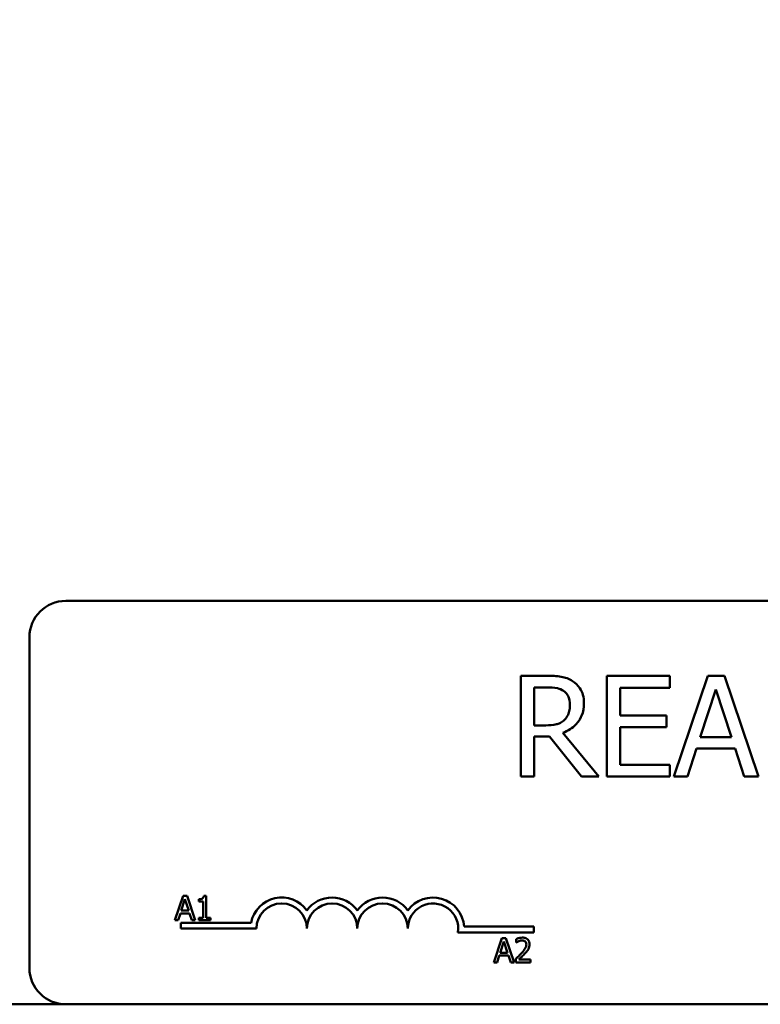
# Model space of a CAD drawing. Units: inches. Extents: x 1 to 43, y 0.5 to 33.5.
# Drawn here: x 6.3 to 8.2, y 27.1 to 29.5 of the extents above; entities that cross this region are included whole.
import ezdxf

# ---------------------------------------------------------------- set-up
doc = ezdxf.new("R2010")
doc.units = ezdxf.units.IN
doc.header["$LTSCALE"] = 2
doc.header["$MEASUREMENT"] = 0
doc.layers.add('Dimension (ANSI)', color=7, linetype='Continuous', lineweight=25)
doc.layers.add('Visible (ANSI)', color=7, linetype='Continuous', lineweight=50)
doc.styles.add('Note Text (ANSI)', font='tahoma.ttf')
doc.dimstyles.new('Default (ANSI)', dxfattribs={"dimscale": 2, "dimtxt": 0.12, "dimasz": 0.098425, "dimexe": 0.125, "dimexo": 0.0625, "dimgap": 0.031496, "dimtad": 0, "dimtih": 1, "dimtoh": 1, "dimrnd": 1e-08, "dimzin": 0, "dimdsep": 46, "dimtxsty": 'Note Text (ANSI)', "dimcen": 0.09, "dimdle": 0.393701, "dimclrd": 256, "dimclre": 256, "dimclrt": 256, "dimadec": 0, "dimazin": 1, "dimtfac": 1, "dimtofl": 0, "dimtmove": 0, "dimatfit": 3, "dimfxl": 1, "dimtolj": 1, "dimtzin": 4, "dimlwd": -1, "dimlwe": -1, "dimarcsym": 0})

# ---------------------------------------------------------------- blocks, each defined once
blk = doc.blocks.new('*D39')
at = {"layer": 'Defpoints', "color": 0, "transparency": 16777216}
for p in [(13.8909, 32.3384), (3.3886, 25.6532), (13.8909, 25.6532)]:
    blk.add_point(p, dxfattribs=at)
at = {"layer": 'Dimension (ANSI)', "transparency": 16777216}
for p, q in [((3.3886, 25.7782), (3.3886, 32.5884)), ((13.8909, 25.7782), (13.8909, 32.5884)), ((3.5854, 32.3384), (8.1913, 32.3384)), ((13.694, 32.3384), (9.0882, 32.3384))]:
    blk.add_line(p, q, dxfattribs=at)
for points in [[(3.5854, 32.3712), (3.5854, 32.3056), (3.3886, 32.3384)], [(13.694, 32.3712), (13.694, 32.3056), (13.8909, 32.3384)]]:
    blk.add_solid(points, dxfattribs=at)
at = {"layer": 'Dimension (ANSI)', "transparency": 16777216, "insert": (8.2543, 32.4634), "char_height": 0.24, "attachment_point": 1, "style": 'Note Text (ANSI)'}
blk.add_mtext('\\A1;10.50', dxfattribs=at)

msp = doc.modelspace()

# ---------------------------------------------------------------- linework, layer by layer
at = {"layer": 'Visible (ANSI)'}
for p, q in [((6.4329, 28.0802), (11.2529, 28.0802)), ((6.3429, 27.1702), (6.3429, 27.9902)), ((7.6249, 27.8945), (7.5605, 27.8945)), ((7.5605, 27.8945), (7.5605, 27.6445)), ((7.9302, 27.8945), (7.7738, 27.8945)), ((7.7738, 27.8945), (7.7738, 27.6445)), ((7.9302, 27.8649), (7.9302, 27.8945)), ((8.024, 27.8945), (7.9397, 27.6445)), ((8.065, 27.8945), (8.024, 27.8945)), ((8.1492, 27.6445), (8.065, 27.8945)), ((7.5937, 27.7717), (7.5937, 27.8657)), ((7.5937, 27.8657), (7.6267, 27.8657)), ((7.807, 27.7964), (7.807, 27.8649)), ((7.807, 27.8649), (7.9302, 27.8649)), ((8.0052, 27.7427), (8.0437, 27.8604)), ((8.0437, 27.8604), (8.0824, 27.7427)), ((7.9219, 27.7964), (7.807, 27.7964)), ((7.9219, 27.7668), (7.9219, 27.7964)), ((7.6229, 27.7717), (7.5937, 27.7717)), ((7.754, 27.6445), (7.665, 27.7533)), ((7.807, 27.6741), (7.807, 27.7668)), ((7.807, 27.7668), (7.9219, 27.7668)), ((7.5937, 27.6445), (7.5937, 27.7439)), ((7.5937, 27.7439), (7.6318, 27.7439)), ((7.6318, 27.7439), (7.7108, 27.6445)), ((8.0824, 27.7427), (8.0052, 27.7427)), ((7.9734, 27.6445), (7.9961, 27.7144)), ((7.9961, 27.7144), (8.0915, 27.7144)), ((8.0915, 27.7144), (8.1142, 27.6445)), ((7.9302, 27.6741), (7.807, 27.6741)), ((7.9302, 27.6445), (7.9302, 27.6741)), ((7.5605, 27.6445), (7.5937, 27.6445)), ((7.7108, 27.6445), (7.754, 27.6445)), ((7.7738, 27.6445), (7.9302, 27.6445)), ((7.9397, 27.6445), (7.9734, 27.6445)), ((8.1142, 27.6445), (8.1492, 27.6445)), ((6.7236, 27.3487), (6.7034, 27.2887)), ((6.7191, 27.3123), (6.7283, 27.3406)), ((6.7334, 27.3487), (6.7236, 27.3487)), ((6.7283, 27.3406), (6.7376, 27.3123)), ((6.7536, 27.2887), (6.7334, 27.3487)), ((6.7623, 27.3406), (6.7623, 27.3351)), ((6.781, 27.3489), (6.7747, 27.3489)), ((6.781, 27.2949), (6.781, 27.3489)), ((6.7623, 27.3351), (6.7732, 27.3351)), ((6.7732, 27.3351), (6.7732, 27.2949)), ((6.7034, 27.2887), (6.7114, 27.2887)), ((6.7114, 27.2887), (6.7169, 27.3055)), ((6.7169, 27.3055), (6.7398, 27.3055)), ((6.7376, 27.3123), (6.7191, 27.3123)), ((6.7398, 27.3055), (6.7452, 27.2887)), ((6.7452, 27.2887), (6.7536, 27.2887)), ((6.7623, 27.2949), (6.7623, 27.2887)), ((6.7732, 27.2949), (6.7623, 27.2949)), ((6.7623, 27.2887), (6.7916, 27.2887)), ((6.7916, 27.2949), (6.781, 27.2949)), ((6.7916, 27.2887), (6.7916, 27.2949)), ((6.7179, 27.2677), (6.7179, 27.2824)), ((6.7179, 27.2824), (6.8921, 27.2824)), ((6.9054, 27.2677), (6.7179, 27.2677)), ((7.4199, 27.2729), (7.5929, 27.2729)), ((7.5929, 27.2729), (7.5929, 27.2582)), ((7.5929, 27.2582), (7.4046, 27.2582)), ((7.5138, 27.2442), (7.4936, 27.1842)), ((7.5236, 27.2442), (7.5138, 27.2442)), ((7.5439, 27.1842), (7.5236, 27.2442)), ((7.5491, 27.2419), (7.5491, 27.2333)), ((7.5093, 27.2078), (7.5185, 27.236)), ((7.5185, 27.236), (7.5278, 27.2078)), ((7.5491, 27.2333), (7.5495, 27.2333)), ((7.5017, 27.1842), (7.5071, 27.201)), ((7.5071, 27.201), (7.53, 27.201)), ((7.5278, 27.2078), (7.5093, 27.2078)), ((7.53, 27.201), (7.5354, 27.1842)), ((7.5478, 27.1927), (7.5478, 27.1842)), ((7.5848, 27.1912), (7.5554, 27.1912)), ((7.5848, 27.1842), (7.5848, 27.1912)), ((7.4936, 27.1842), (7.5017, 27.1842)), ((7.5354, 27.1842), (7.5439, 27.1842)), ((7.5478, 27.1842), (7.5848, 27.1842)), ((4.1339, 27.0802), (6.4329, 27.0802)), ((11.2529, 27.0802), (6.4329, 27.0802))]:
    msp.add_line(p, q, dxfattribs=at)
for centre, radius, start, end in [((6.4329, 27.9902), 0.09, 90, 180), ((6.9679, 27.2677), 0.0772, 35.9425, 169.0242), ((7.0929, 27.2677), 0.0772, 35.9425, 144.0575), ((7.2179, 27.2677), 0.0772, 35.9425, 144.0575), ((7.3429, 27.2677), 0.0772, 3.8949, 144.0575), ((6.9679, 27.2677), 0.0625, 0, 180), ((7.0929, 27.2677), 0.0625, 0, 180), ((7.2179, 27.2677), 0.0625, 0, 180), ((7.3429, 27.2677), 0.0625, 351.2996, 180), ((6.4329, 27.1702), 0.09, 180, 270)]:
    msp.add_arc(centre, radius, start, end, dxfattribs=at)
for points, knots in [([(7.6885, 27.8813), (7.6843, 27.8841), (7.6798, 27.8864), (7.6705, 27.8901), (7.6657, 27.8914), (7.649, 27.8941), (7.6369, 27.8945), (7.6249, 27.8945)], [-0.1677598, -0.1677598, -0.1677598, -0.1677598, -0.1290227, -0.1290227, -0.0915306, -0.0915306, 0, 0, 0, 0]), ([(7.7169, 27.8266), (7.7169, 27.8336), (7.7162, 27.8407), (7.713, 27.8522), (7.7108, 27.8578), (7.7017, 27.8709), (7.6957, 27.8767), (7.6885, 27.8813)], [-0.2014197, -0.2014197, -0.2014197, -0.2014197, -0.1216699, -0.1216699, -0.0648422, -0.0648422, 0, 0, 0, 0]), ([(7.6267, 27.8657), (7.6323, 27.8657), (7.6427, 27.8655), (7.6567, 27.8622), (7.6618, 27.8602), (7.6665, 27.8572)], [-0.1096682, -0.1096682, -0.1096682, -0.1096682, -0.0421512, -0.0421512, 0, 0, 0, 0]), ([(7.6665, 27.8572), (7.6693, 27.8553), (7.6718, 27.8531), (7.6764, 27.8474), (7.678, 27.8445), (7.6813, 27.8363), (7.6823, 27.8301), (7.6823, 27.824)], [-0.08503315, -0.08503315, -0.08503315, -0.08503315, -0.06740103, -0.06740103, -0.04703786, -0.04703786, 0, 0, 0, 0]), ([(7.665, 27.7533), (7.6712, 27.7556), (7.6771, 27.7584), (7.6879, 27.7654), (7.6927, 27.7693), (7.7056, 27.7827), (7.7095, 27.7912), (7.7153, 27.8054), (7.7169, 27.816), (7.7169, 27.8266)], [-0.1541803, -0.1541803, -0.1541803, -0.1541803, -0.1350939, -0.1350939, -0.1169397, -0.1169397, -0.0811847, -0.0811847, 0, 0, 0, 0]), ([(7.6823, 27.824), (7.6823, 27.8193), (7.6819, 27.8145), (7.6802, 27.8053), (7.679, 27.8014), (7.6753, 27.793), (7.6721, 27.7885), (7.6681, 27.7847)], [-0.09760014, -0.09760014, -0.09760014, -0.09760014, -0.07012214, -0.07012214, -0.04247941, -0.04247941, 0, 0, 0, 0]), ([(7.6681, 27.7847), (7.6655, 27.7821), (7.6625, 27.7799), (7.6546, 27.7756), (7.6504, 27.7746), (7.6403, 27.7724), (7.6315, 27.7717), (7.6229, 27.7717)], [-0.08808645, -0.08808645, -0.08808645, -0.08808645, -0.07878701, -0.07878701, -0.06541676, -0.06541676, 0, 0, 0, 0]), ([(6.7747, 27.3489), (6.7747, 27.3481), (6.7746, 27.3473), (6.7742, 27.3458), (6.7739, 27.3452), (6.7732, 27.3439), (6.7727, 27.3433), (6.7718, 27.3425), (6.7711, 27.342), (6.7675, 27.3408), (6.7649, 27.3406), (6.7623, 27.3406)], [-0.1005438, -0.1005438, -0.1005438, -0.1005438, -0.0762723, -0.0762723, -0.0553229, -0.0553229, -0.032618, -0.032618, -0.0195337, -0.0195337, 0, 0, 0, 0]), ([(7.5645, 27.2455), (7.5606, 27.2455), (7.5574, 27.2446), (7.5536, 27.2436), (7.551, 27.2428), (7.5491, 27.2419)], [-0.02537479, -0.02537479, -0.02537479, -0.02537479, -0.01636059, -0.01636059, 0, 0, 0, 0]), ([(7.5824, 27.229), (7.5824, 27.2303), (7.5823, 27.2316), (7.5818, 27.234), (7.5815, 27.2351), (7.5803, 27.238), (7.5792, 27.2395), (7.5767, 27.2419), (7.5751, 27.2432), (7.5701, 27.2451), (7.5673, 27.2455), (7.5645, 27.2455)], [-0.0959954, -0.0959954, -0.0959954, -0.0959954, -0.07980065, -0.07980065, -0.06487587, -0.06487587, -0.04062092, -0.04062092, -0.02135969, -0.02135969, 0, 0, 0, 0]), ([(7.5495, 27.2333), (7.5504, 27.2339), (7.5512, 27.2344), (7.5531, 27.2356), (7.5542, 27.2362), (7.5554, 27.2366)], [-0.01709269, -0.01709269, -0.01709269, -0.01709269, -0.00936796, -0.00936796, 0, 0, 0, 0]), ([(7.5554, 27.2366), (7.5573, 27.2374), (7.5589, 27.2378), (7.561, 27.2383), (7.5624, 27.2385), (7.5639, 27.2385)], [-0.01621929, -0.01621929, -0.01621929, -0.01621929, -0.01114601, -0.01114601, 0, 0, 0, 0]), ([(7.5742, 27.2286), (7.5742, 27.227), (7.574, 27.2254), (7.5731, 27.2222), (7.5725, 27.2207), (7.5699, 27.2159), (7.5665, 27.2117), (7.5623, 27.2072)], [-0.08762492, -0.08762492, -0.08762492, -0.08762492, -0.06763594, -0.06763594, -0.04692782, -0.04692782, 0, 0, 0, 0]), ([(7.5639, 27.2385), (7.5658, 27.2385), (7.5672, 27.2382), (7.5692, 27.2375), (7.5703, 27.2369), (7.5712, 27.2361)], [-0.0167019, -0.0167019, -0.0167019, -0.0167019, -0.00937535, -0.00937535, 0, 0, 0, 0]), ([(7.5712, 27.2361), (7.5717, 27.2357), (7.5721, 27.2352), (7.5729, 27.2341), (7.5732, 27.2334), (7.574, 27.2316), (7.5742, 27.2301), (7.5742, 27.2286)], [-0.01799053, -0.01799053, -0.01799053, -0.01799053, -0.01511041, -0.01511041, -0.01146257, -0.01146257, 0, 0, 0, 0]), ([(7.5712, 27.2067), (7.5728, 27.2084), (7.5743, 27.2101), (7.577, 27.2134), (7.5782, 27.2151), (7.5793, 27.217)], [-0.03315218, -0.03315218, -0.03315218, -0.03315218, -0.0160429, -0.0160429, 0, 0, 0, 0]), ([(7.5793, 27.217), (7.5806, 27.2193), (7.5812, 27.2214), (7.5821, 27.2246), (7.5824, 27.2268), (7.5824, 27.229)], [-0.02530612, -0.02530612, -0.02530612, -0.02530612, -0.01672719, -0.01672719, 0, 0, 0, 0]), ([(7.5623, 27.2072), (7.5591, 27.2036), (7.5568, 27.2013), (7.5529, 27.1975), (7.5504, 27.1951), (7.5478, 27.1927)], [-0.04170724, -0.04170724, -0.04170724, -0.04170724, -0.02643388, -0.02643388, 0, 0, 0, 0]), ([(7.5554, 27.1912), (7.5581, 27.1937), (7.5616, 27.197), (7.5657, 27.2009), (7.5685, 27.2038), (7.5712, 27.2067)], [-0.04283915, -0.04283915, -0.04283915, -0.04283915, -0.03037008, -0.03037008, 0, 0, 0, 0])]:
    msp.add_open_spline(points, degree=3, knots=knots, dxfattribs=at)

# ---------------------------------------------------------------- dimensions: what is measured, and where the dimension line sits
at = {"layer": 'Dimension (ANSI)'}
dim = msp.add_linear_dim(base=(13.8909, 32.3384), p1=(3.3886, 25.6532), p2=(13.8909, 25.6532), angle=180, dimstyle='Default (ANSI)', override={"dimgap": 0.031496, "dimtih": 0, "dimtoh": 0, "dimdec": 2, "dimtol": 0, "dimlim": 0, "dimtp": 0, "dimtm": 0, "dimtdec": 2, "dimatfit": 1}, dxfattribs=at)
dim.commit()
dim.dimension.update_dxf_attribs({"geometry": '*D39', "text_midpoint": (8.6397, 32.3384), "dimtype": 160})

doc.saveas('drawing.dxf')
